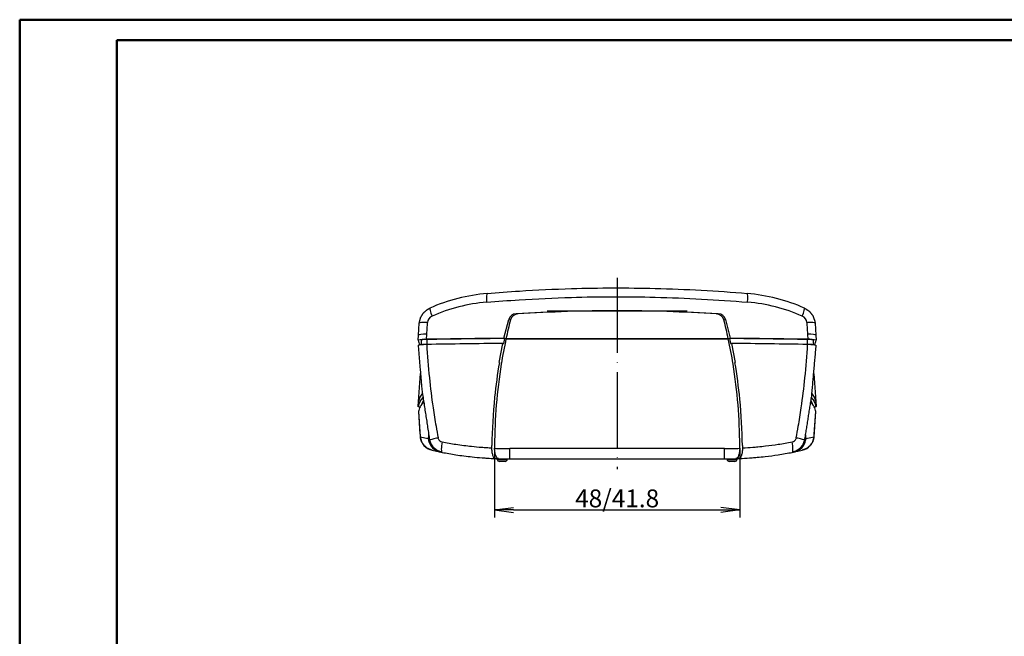
# Model space of a CAD drawing. Units: millimetres. Extents: x 1 to 1122, y 1 to 593.
# Drawn here: x 1 to 194, y 472 to 593 of the extents above; entities that cross this region are included whole.
import ezdxf

# ---------------------------------------------------------------- set-up
doc = ezdxf.new("R2010")
doc.units = ezdxf.units.MM
doc.linetypes.add('ACAD_ISO04W100', pattern=[30, 24, -3, 0, -3])
doc.styles.get("Standard").update_dxf_attribs({"font": 'isocp.shx', "width": 1.2})
doc.dimstyles.new('phoenix', dxfattribs={"dimtxt": 2.5, "dimasz": 3.72, "dimexe": 1.5, "dimexo": 0, "dimgap": 0.5, "dimtad": 1, "dimdec": 6, "dimdsep": 46, "dimtxsty": 'Standard', "dimblk": '_OPEN15', "dimcen": 0, "dimclrd": 1, "dimclre": 1, "dimclrt": 5, "dimadec": 4, "dimazin": 2, "dimtfac": 0.666667, "dimtdec": 6, "dimtmove": 0, "dimatfit": 0, "dimldrblk": '_OPEN15', "dimfxl": 1, "dimtolj": 1, "dimlwd": 25, "dimlwe": 25, "dimarcsym": 0})
doc.dimstyles.new('phoenix$4', dxfattribs={"dimtxt": 3.5, "dimasz": 3.72, "dimexe": 1.5, "dimexo": 0, "dimgap": 2, "dimtad": 1, "dimdsep": 46, "dimlunit": 6, "dimtxsty": 'Standard', "dimblk": '_OPEN15', "dimcen": 0, "dimclrd": 1, "dimclre": 1, "dimclrt": 5, "dimadec": 0, "dimazin": 0, "dimtfac": 0.666667, "dimtofl": 0, "dimtmove": 0, "dimatfit": 0, "dimldrblk": '_OPEN15', "dimfxl": 1, "dimtolj": 1, "dimlwd": 25, "dimlwe": 25, "dimarcsym": 0})

# ---------------------------------------------------------------- blocks, each defined once
blk = doc.blocks.new('_OPEN15', base_point=(1, 0))
at = {"color": 0, "linetype": 'ByBlock'}
for p, q in [((1, 0), (0, 0.132)), ((0, 0), (1, 0)), ((1, 0), (0, -0.132))]:
    blk.add_line(p, q, dxfattribs=at)
blk = doc.blocks.new('*D7')
at = {"color": 1, "linetype": 'Continuous', "lineweight": 25}
for p, q in [((94, 509.07), (94, 495.5)), ((142, 509.07), (142, 495.5)), ((97.72, 497), (138.28, 497))]:
    blk.add_line(p, q, dxfattribs=at)
at = {"color": 1, "linetype": 'Continuous', "lineweight": 25, "xscale": 3.72, "yscale": 3.72, "zscale": 3.72, "rotation": 180}
blk.add_blockref('_OPEN15', (94, 497), dxfattribs=at)
at = {"color": 1, "linetype": 'Continuous', "lineweight": 25, "xscale": 3.72, "yscale": 3.72, "zscale": 3.72}
blk.add_blockref('_OPEN15', (142, 497), dxfattribs=at)
at = {"color": 5, "linetype": 'Continuous', "lineweight": 35, "insert": (118, 499.25), "char_height": 3.5, "attachment_point": 5}
blk.add_mtext('\\A1;48/41.8', dxfattribs=at)
blk = doc.blocks.new('*D46')
at = {"color": 1, "linetype": 'Continuous', "lineweight": 25}
blk.add_line((101.49, 330.35), (102.92, 349.53), dxfattribs=at)
at = {"color": 1, "linetype": 'Continuous', "lineweight": 25, "xscale": 3.72, "yscale": 3.72, "zscale": 3.72, "rotation": 85.72848165206854}
blk.add_blockref('_OPEN15', (103.2, 353.24), dxfattribs=at)
at = {"color": 5, "linetype": 'Continuous', "lineweight": 35, "insert": (99.56, 338.26), "char_height": 3.5, "attachment_point": 5, "rotation": 85.7285}
blk.add_mtext('\\A1;R198,7', dxfattribs=at)

msp = doc.modelspace()

# ---------------------------------------------------------------- linework, layer by layer
at = {"color": 1, "linetype": 'Continuous', "lineweight": 50}
for p, q in [((1, 1), (1, 593)), ((1, 593), (840, 593))]:
    msp.add_line(p, q, dxfattribs=at)
at = {"color": 3, "linetype": 'Continuous', "lineweight": 50}
for p, q in [((20, 5), (20, 589)), ((20, 589), (836, 589))]:
    msp.add_line(p, q, dxfattribs=at)
at = {"color": 1, "linetype": 'ACAD_ISO04W100', "lineweight": 25, "ltscale": 0.614267}
msp.add_line((118, 542.47), (118, 505), dxfattribs=at)
for p, q in [((92.53, 539.39), (92.58, 539.39)), ((95.84, 530.6), (96.76, 534.27)), ((96.77, 534.27), (97.1, 534.22)), ((98.2, 535.44), (104.27, 535.82)), ((98.2, 535.43), (98.56, 535.37)), ((104.27, 535.99), (131.73, 535.99)), ((131.73, 535.82), (137.8, 535.44)), ((137.44, 535.37), (137.8, 535.43)), ((138.9, 534.22), (139.23, 534.27)), ((139.24, 534.27), (140.16, 530.6)), ((79.09, 531.23), (79.23, 533.55)), ((80.85, 533.52), (80.86, 533.68)), ((155.14, 533.68), (155.15, 533.52)), ((156.77, 533.55), (156.91, 531.23)), ((79.04, 530.23), (79.09, 531.23)), ((95.8, 529.56), (96.03, 530.56)), ((95.85, 530.6), (96.23, 530.51)), ((96.03, 530.56), (96.23, 530.51)), ((139.77, 530.51), (96.23, 530.51)), ((96.23, 530.51), (139.77, 530.51)), ((139.77, 530.51), (140.15, 530.6)), ((139.77, 530.51), (139.97, 530.56)), ((139.97, 530.56), (140.2, 529.56)), ((156.91, 531.23), (156.96, 530.23)), ((79.09, 529.23), (79.09, 529.23)), ((79.59, 530.23), (79.59, 529.35)), ((94.92, 525.87), (95.62, 529.6)), ((95.64, 529.6), (95.8, 529.56)), ((140.2, 529.56), (140.36, 529.6)), ((140.38, 529.6), (141.08, 525.87)), ((156.41, 530.23), (156.41, 529.35)), ((156.91, 529.23), (156.91, 529.23)), ((79.07, 518.24), (79.47, 523.74)), ((79.09, 518.24), (79.49, 523.74)), ((156.51, 523.74), (156.91, 518.24)), ((156.53, 523.74), (156.93, 518.24)), ((79.04, 517.24), (79.09, 518.24)), ((79.04, 517.24), (79.09, 518.24)), ((156.91, 518.24), (156.96, 517.24)), ((156.91, 518.24), (156.96, 517.24)), ((79.08, 516.25), (79.39, 511.84)), ((79.09, 516.25), (79.09, 516.25)), ((79.09, 516.25), (79.44, 511.34)), ((156.56, 511.34), (156.91, 516.25)), ((156.61, 511.84), (156.92, 516.25)), ((156.91, 516.25), (156.91, 516.25)), ((79.4, 511.84), (79.44, 511.35)), ((79.44, 511.34), (81.02, 510.98)), ((81.02, 510.98), (81.09, 511.4)), ((81.09, 511.4), (81.14, 511.68)), ((154.86, 511.68), (154.91, 511.4)), ((154.91, 511.4), (154.98, 510.98)), ((154.98, 510.98), (156.56, 511.34)), ((156.56, 511.35), (156.6, 511.84)), ((93.46, 509.15), (93.47, 509.59)), ((142.53, 509.59), (142.54, 509.15)), ((81.77, 508.68), (82.63, 508.49)), ((82.63, 508.49), (82.72, 508.47)), ((82.72, 508.47), (83.45, 508.32)), ((152.55, 508.32), (153.28, 508.47)), ((153.28, 508.47), (153.37, 508.49)), ((153.37, 508.49), (154.23, 508.68)), ((94.19, 507.06), (94.75, 507.04)), ((94.51, 506.9), (94.5, 507.04)), ((94.51, 506.9), (96.49, 506.9)), ((96.04, 506.5), (94.96, 506.5)), ((96.49, 506.9), (96.5, 507)), ((97, 507), (139, 507)), ((139.51, 506.9), (139.5, 507)), ((139.51, 506.9), (141.49, 506.9)), ((141.04, 506.5), (139.96, 506.5)), ((141.25, 507.04), (141.81, 507.06)), ((141.49, 506.9), (141.5, 507.04))]:
    msp.add_line(p, q)
at = {"color": 1}
for p, q in [((80.71, 531.39), (80.84, 533.52)), ((155.16, 533.52), (155.29, 531.39)), ((80.66, 530.4), (80.71, 531.39)), ((80.81, 529.4), (80.81, 530.36)), ((155.19, 530.36), (155.19, 529.4)), ((155.29, 531.39), (155.34, 530.4)), ((139, 509), (97, 509)), ((97, 507), (97, 509)), ((139, 507), (139, 509))]:
    msp.add_line(p, q, dxfattribs=at)
for centre, radius, start, end in [((95.5, 504.51), 35, 94.8706, 113.9284), ((140.5, 504.51), 35, 66.0712, 85.1298), ((98.31, 533.83), 1.6, 93.9271, 164.0174), ((98.63, 533.79), 1.58, 92.5007, 164.1264), ((137.37, 533.79), 1.58, 15.872, 87.501), ((137.69, 533.83), 1.6, 15.9818, 86.0737), ((80.29, 526.19), 4.22, 84.9604, 107.2524), ((155.71, 526.19), 4.23, 72.7653, 95.0219), ((80.35, 525.06), 4.36, 85.2305, 106.8426), ((155.65, 525.05), 4.36, 73.1744, 94.7524), ((82.43, 511.61), 3, 184.9749, 257.368), ((84.04, 511.3), 3.04, 186.0128, 247.4691), ((83.98, 511.37), 2.98, 187.5609, 242.5196), ((151.96, 511.3), 3.04, 292.5309, 353.9872), ((152.02, 511.37), 2.98, 297.4593, 352.4388), ((153.57, 511.61), 3, 282.632, 355.0251), ((84.03, 511.31), 3.04, 247.6524, 258.9126), ((97, 577), 70, 258.8383, 259.0502), ((139, 577), 70, 280.9498, 281.1617), ((151.97, 511.31), 3.04, 281.0874, 292.3476), ((94.96, 506.95), 0.45, 186, 270), ((97, 577), 70, 268.162, 270), ((96.04, 506.95), 0.45, 270, 354), ((139, 577), 70, 270, 271.838), ((139.96, 506.95), 0.45, 186, 270), ((141.04, 506.95), 0.45, 270, 354)]:
    msp.add_arc(centre, radius, start, end)
for centre, radius, start, end in [((95.27, 504.19), 33.6, 94.8223, 113.7157), ((140.73, 504.19), 33.6, 66.2839, 85.1781), ((82.36, 533.58), 1.5, 113.6646, 175.8543), ((153.64, 533.58), 1.5, 4.1457, 66.3354), ((83.93, 511.29), 1.01, 198.5911, 259.2801), ((152.07, 511.29), 1.01, 280.7199, 341.4089), ((97, 577), 68, 267.472, 270), ((139, 577), 68, 270, 272.528)]:
    msp.add_arc(centre, radius, start, end, dxfattribs=at)
for centre, major_axis, ratio, start_param, end_param in [((92.7, 537.39), (-0.17, 1.99), 0.116938, 0, 1.421429), ((143.3, 537.39), (0.17, 1.99), 0.116938, 4.861756, 6.283185), ((82.12, 534.68), (-0.81, 1.83), 0.112017, 0, 1.370065), ((153.88, 534.68), (0.81, 1.83), 0.112017, 4.91312, 6.283185), ((81.23, 533.41), (-2, 0.14), 0.126712, 4.908473, 6.283185), ((154.77, 533.41), (2, 0.14), 0.126712, 0, 1.374713), ((81.09, 531.12), (-2, 0.11), 0.129952, 4.906926, 6.283185), ((154.91, 531.12), (2, 0.11), 0.129952, 0, 1.376259), ((83.29, 511.03), (1.97, 0.37), 0.066577, 1.888396, 3.141593), ((83.29, 511.03), (1.97, 0.37), 0.066577, 1.738238, 1.888396), ((152.71, 511.03), (-1.97, 0.37), 0.066577, 4.394789, 4.544947), ((152.71, 511.03), (-1.97, 0.37), 0.066577, 3.141593, 4.394789), ((84.08, 510.24), (0.38, 1.96), 0.175226, 1.570475, 3.141593), ((151.92, 510.24), (-0.38, 1.96), 0.175226, 3.141593, 4.71271)]:
    msp.add_ellipse(centre, major_axis=major_axis, ratio=ratio, start_param=start_param, end_param=end_param, dxfattribs=at)
for centre, major_axis, ratio, start_param, end_param in [((118, 236.68), (-300, 0), 0.997716, 4.647536, 4.777241), ((194, 509.56), (-100, 0), 0.997716, 6.033427, 6.07161), ((42, 509.56), (-100, 0), 0.997716, 3.353168, 3.391351), ((81.09, 530.23), (1.5, 0), 0.087156, 1.758318, 3.141593), ((118, 513.28), (200, 0), 0.087156, 1.681775, 1.758598), ((118, 513.28), (-199.5, 0), 0.087156, 4.822744, 4.89991), ((194, 509.43), (0, -100.38), 0.996195, 4.500814, 4.551053), ((42, 509.43), (0, -100.38), 0.996195, 1.732133, 1.782371), ((118, 513.28), (-199.5, 0), 0.087156, 4.524868, 4.602034), ((118, 513.28), (200, 0), 0.087156, 1.382995, 1.459818), ((154.91, 530.23), (1.5, 0), 0.087156, 0, 1.383275), ((428.99, 530.71), (350, 0), 0.087156, 3.157337, 3.187189), ((81.09, 529.33), (2, 0.11), 0.043952, 1.756048, 3.141593), ((118, 512.28), (199.95, 0), 0.087156, 1.682884, 1.758375), ((118, 512.28), (199.95, 0), 0.087156, 1.383218, 1.458709), ((154.91, 529.33), (-2, 0.11), 0.043952, 3.141593, 4.527138), ((-192.99, 530.71), (350, 0), 0.087156, 6.237589, 6.267441), ((194, 509.43), (0, -100.38), 0.996195, 4.551053, 4.71104), ((42, 509.43), (0, -100.38), 0.996195, 1.572145, 1.732133), ((428.99, 516.76), (350, 0), 0.087156, 3.065721, 3.125849), ((429.05, 517.76), (-350, 0), 0.087156, 6.213316, 6.267317), ((-192.99, 516.76), (350, 0), 0.087156, 0.015744, 0.075872), ((-193.05, 517.76), (-350, 0), 0.087156, 3.157461, 3.211462), ((81.09, 518.14), (-2, 0.11), 0.043952, 6.271949, 6.283185), ((429.05, 515.77), (350, 0), 0.087156, 3.063229, 3.125724), ((429.05, 516.76), (-349.5, 0), 0.087156, 6.227832, 6.255758), ((-193.05, 515.77), (350, 0), 0.087156, 0.015868, 0.078363), ((-193.05, 516.76), (-349.5, 0), 0.087156, 3.16902, 3.196945), ((154.91, 518.14), (2, 0.11), 0.043952, 0, 0.011236), ((81.09, 516.35), (2, 0.11), 0.129952, 3.121071, 3.141593), ((154.91, 516.35), (-2, 0.11), 0.129952, 3.141593, 3.162115), ((81.43, 511.52), (1.99, 0.18), 0.123111, 3.11747, 3.141593), ((154.57, 511.52), (-1.99, 0.18), 0.123111, 3.141593, 3.165715), ((194, 509.43), (0, -100.38), 0.996195, 4.71104, 4.716026), ((42, 509.43), (0, -100.38), 0.996195, 1.567159, 1.572145), ((83.45, 509.88), (0.57, 1.39), 0.007809, 3.161527, 3.427867), ((83.74, 509.8), (0.29, 1.47), 0.452141, 2.965559, 3.141593), ((152.26, 509.8), (-0.29, 1.47), 0.452141, 3.141593, 3.316646), ((152.55, 509.88), (-0.57, 1.39), 0.007809, 2.855265, 3.121658)]:
    msp.add_ellipse(centre, major_axis=major_axis, ratio=ratio, start_param=start_param, end_param=end_param)
for points, degree, knots in [([(92.53, 539.39), (94.63, 539.57), (96.75, 539.72), (102.26, 540.08), (105.66, 540.24), (114.51, 540.5), (119.97, 540.51), (131.46, 540.23), (137.49, 539.9), (143.47, 539.39)], 3, [0, 0, 0, 0, 6.343566, 6.343566, 16.493271, 16.493271, 32.732799, 32.732799, 50.748525, 50.748525, 50.748525, 50.748525]), ([(79.23, 533.55), (79.5, 534.65), (80.08, 535.6), (80.93, 536.31), (81.3, 536.51)], 1, [0, 0, 1.137324, 2.25164, 3.362716, 3.779081, 3.779081]), ([(154.7, 536.51), (155.64, 535.89), (156.33, 535.02), (156.71, 533.97), (156.77, 533.55)], 1, [0, 0, 1.130601, 2.239921, 3.350223, 3.779204, 3.779204]), ([(81.33, 510.66), (79.82, 520.54), (79.09, 529.23)], 1, [0, 0, 10.00653, 18.739322, 18.739322]), ([(156.91, 529.23), (156.03, 519.27), (154.67, 510.66)], 1, [0, 0, 10.006561, 18.73932, 18.73932]), ([(94.93, 525.87), (94.55, 523.61), (94.24, 521.33), (93.69, 515.91), (93.5, 512.75), (93.47, 509.59)], 3, [5.138064, 5.138064, 5.138064, 5.138064, 12.019248, 12.019248, 21.503371, 21.503371, 21.503371, 21.503371]), ([(142.53, 509.59), (142.5, 512.62), (142.33, 515.65), (141.79, 521.08), (141.47, 523.48), (141.07, 525.87)], 3, [2.646281, 2.646281, 2.646281, 2.646281, 11.747579, 11.747579, 19.012865, 19.012865, 19.012865, 19.012865]), ([(79.4, 517.14), (79.4, 517.14), (79.39, 517.14), (79.27, 517.16), (79.18, 517.17), (79.06, 517.21), (79.03, 517.22), (79.04, 517.24)], 3, [1.541651, 1.541651, 1.541651, 1.541651, 1.561474, 1.561474, 2.181307, 2.181307, 2.801367, 2.801367, 2.801367, 2.801367]), ([(156.96, 517.24), (156.97, 517.22), (156.92, 517.2), (156.77, 517.16), (156.69, 517.15), (156.6, 517.14)], 3, [0, 0, 0, 0, 0.781532, 0.781532, 1.261351, 1.261351, 1.261351, 1.261351]), ([(81.77, 508.68), (80.87, 509.04), (80.15, 509.66), (79.65, 510.47), (79.44, 511.34)], 1, [0, 0, 0.971472, 1.92489, 2.878674, 3.775756, 3.775756]), ([(156.56, 511.34), (156.32, 510.4), (155.8, 509.59), (155.06, 509), (154.23, 508.68)], 1, [0, 0, 0.974443, 1.930244, 2.884844, 3.775748, 3.775748]), ([(83.7, 508.27), (82.79, 508.61), (82.04, 509.21), (81.53, 510.02), (81.33, 510.66)], 1, [0, 0, 0.976217, 1.934684, 2.892863, 3.568387, 3.568387]), ([(94.19, 507.06), (94.09, 507.06), (94, 507.12), (93.82, 507.33), (93.74, 507.49), (93.61, 507.87), (93.55, 508.1), (93.5, 508.47), (93.48, 508.61), (93.47, 508.81), (93.47, 508.88), (93.46, 508.98), (93.46, 509.01), (93.46, 509.06), (93.46, 509.08), (93.46, 509.11), (93.46, 509.13), (93.46, 509.15)], 3, [0, 0, 0, 0, 0.820657, 0.820657, 1.641178, 1.641178, 2.443785, 2.443785, 2.85603, 2.85603, 3.061314, 3.061314, 3.163802, 3.163802, 3.215017, 3.215017, 3.266215, 3.266215, 3.266215, 3.266215]), ([(94.75, 507.04), (94.75, 507.04), (94.74, 507.04), (94.64, 507.05), (94.55, 507.11), (94.38, 507.32), (94.3, 507.45), (94.16, 507.81), (94.11, 508.03), (94.04, 508.41), (94.03, 508.55), (94.01, 508.8), (94, 508.9), (94, 509.03), (94, 509.05), (94, 509.07)], 3, [-7.505882, -7.505882, -7.505882, -7.505882, -7.446854, -7.446854, -6.615045, -6.615045, -5.864638, -5.864638, -5.046018, -5.046018, -4.602301, -4.602301, -4.289805, -4.289805, -4.23235, -4.23235, -4.23235, -4.23235]), ([(142, 509.07), (142, 509.06), (142, 509.04), (142, 508.93), (141.99, 508.83), (141.98, 508.59), (141.96, 508.46), (141.91, 508.09), (141.85, 507.87), (141.72, 507.48), (141.63, 507.32), (141.45, 507.1), (141.35, 507.04), (141.25, 507.04)], 3, [-8.788085, -8.788085, -8.788085, -8.788085, -8.755015, -8.755015, -8.447039, -8.447039, -8.029139, -8.029139, -7.241287, -7.241287, -6.393981, -6.393981, -5.513276, -5.513276, -5.513276, -5.513276]), ([(83.7, 508.27), (84.61, 508.1), (85.52, 507.94), (87.48, 507.64), (88.53, 507.51), (90.24, 507.32), (90.9, 507.26), (91.89, 507.19), (92.22, 507.16), (93.08, 507.11), (93.61, 507.08), (94.16, 507.06), (94.17, 507.06), (94.19, 507.06)], 3, [0, 0, 0, 0, 2.727849, 2.727849, 5.84539, 5.84539, 7.793854, 7.793854, 8.768085, 8.768085, 10.326856, 10.326856, 10.373567, 10.373567, 10.373567, 10.373567]), ([(141.81, 507.06), (142.03, 507.07), (142.24, 507.07), (143.12, 507.12), (143.78, 507.16), (144.77, 507.24), (145.1, 507.27), (145.96, 507.34), (146.49, 507.4), (147.85, 507.56), (148.69, 507.67), (150.46, 507.94), (151.38, 508.1), (152.3, 508.27)], 3, [5.214141, 5.214141, 5.214141, 5.214141, 5.84539, 5.84539, 7.793854, 7.793854, 8.768085, 8.768085, 10.326856, 10.326856, 12.820889, 12.820889, 15.587707, 15.587707, 15.587707, 15.587707])]:
    msp.add_open_spline(points, degree=degree, knots=knots)
for points, knots in [([(92.44, 537.67), (94.56, 537.85), (96.68, 538.01), (102.2, 538.36), (105.62, 538.52), (114.5, 538.78), (119.98, 538.79), (131.51, 538.51), (137.56, 538.18), (143.56, 537.67)], [0, 0, 0, 0, 6.343566, 6.343566, 16.493271, 16.493271, 32.732799, 32.732799, 50.748525, 50.748525, 50.748525, 50.748525]), ([(80.71, 529.4), (80.83, 527.22), (81, 525.04), (81.42, 520.91), (81.66, 518.96), (82.12, 515.79), (82.32, 514.58), (82.66, 512.61), (82.8, 511.86), (82.94, 511.1)], [-18.46156, -18.46156, -18.46156, -18.46156, -11.907706, -11.907706, -6.000007, -6.000007, -2.307695, -2.307695, 0, 0, 0, 0]), ([(153.06, 511.1), (153.2, 511.86), (153.34, 512.61), (153.68, 514.58), (153.88, 515.79), (154.34, 518.96), (154.58, 520.91), (155, 525.04), (155.17, 527.22), (155.29, 529.4)], [-18.46156, -18.46156, -18.46156, -18.46156, -16.153865, -16.153865, -12.461553, -12.461553, -6.553854, -6.553854, 0, 0, 0, 0]), ([(83.74, 510.31), (84.63, 510.14), (85.52, 509.98), (87.44, 509.69), (88.47, 509.56), (90.15, 509.38), (90.8, 509.32), (91.77, 509.25), (92.09, 509.23), (92.77, 509.18), (93.11, 509.16), (93.46, 509.15)], [0, 0, 0, 0, 2.727849, 2.727849, 5.84539, 5.84539, 7.793854, 7.793854, 8.768085, 8.768085, 9.809605, 9.809605, 9.809605, 9.809605]), ([(142.54, 509.15), (142.56, 509.15), (142.58, 509.15), (143.26, 509.18), (143.91, 509.22), (144.88, 509.3), (145.2, 509.33), (146.04, 509.4), (146.56, 509.46), (147.9, 509.61), (148.72, 509.72), (150.45, 509.98), (151.36, 510.13), (152.26, 510.31)], [5.778102, 5.778102, 5.778102, 5.778102, 5.84539, 5.84539, 7.793854, 7.793854, 8.768085, 8.768085, 10.326856, 10.326856, 12.820889, 12.820889, 15.587707, 15.587707, 15.587707, 15.587707])]:
    msp.add_open_spline(points, degree=3, knots=knots, dxfattribs=at)
at = {"extrusion": (0.99857, 0.053457, 0)}
msp.add_open_spline([(80.71, 529.4), (80.71, 529.4), (80.71, 529.4), (80.71, 529.4)], degree=3, dxfattribs=at)
at = {"extrusion": (-0.99857, 0.053457, 0)}
msp.add_open_spline([(155.29, 529.4), (155.29, 529.4), (155.29, 529.4), (155.29, 529.4)], degree=3, dxfattribs=at)
for points in [[(79.09, 516.25), (79.09, 516.25), (79.09, 516.25), (79.09, 516.25)], [(156.91, 516.25), (156.91, 516.25), (156.91, 516.25), (156.91, 516.25)], [(82.97, 510.97), (82.96, 511.02), (82.95, 511.06), (82.94, 511.1)], [(153.06, 511.1), (153.05, 511.06), (153.04, 511.02), (153.03, 510.97)]]:
    msp.add_open_spline(points, degree=3)
at = {"extrusion": (-2.3e-15, 7e-16, -1)}
msp.add_open_spline([(142.54, 509.15), (142.54, 509.13), (142.54, 509.12), (142.54, 509.09), (142.54, 509.07), (142.54, 508.8), (142.52, 508.55), (142.44, 508.07), (142.39, 507.85), (142.25, 507.48), (142.17, 507.33), (142, 507.12), (141.91, 507.06), (141.81, 507.06)], degree=3, knots=[0, 0, 0, 0, 0.047327, 0.047327, 0.094695, 0.094695, 0.858532, 0.858532, 1.643148, 1.643148, 2.45226, 2.45226, 3.264772, 3.264772, 3.264772, 3.264772], dxfattribs=at)
at = {"extrusion": (-9e-16, 1e-15, -1)}
msp.add_open_spline([(154.67, 510.66), (154.34, 509.75), (153.75, 509), (152.95, 508.48), (152.3, 508.27)], degree=1, knots=[0, 0, 0.971827, 1.926778, 2.883958, 3.568433, 3.568433], dxfattribs=at)

# ---------------------------------------------------------------- dimensions: what is measured, and where the dimension line sits
at = {"color": 1, "linetype": 'Continuous', "lineweight": 35}
dim = msp.add_radius_dim(center=(118, 551.4375), mpoint=(103.1967, 353.2426), dimstyle='phoenix$4', override={"dimgap": 0.5, "dimdec": 1, "dimsah": 1, "dimadec": 1, "dimazin": 2, "dimtdec": 1, "dimtmove": 1}, dxfattribs=at)
dim.commit()
dim.dimension.update_dxf_attribs({"geometry": '*D46', "text_midpoint": (102.064, 338.0778), "dimtype": 164})
dim = msp.add_linear_dim(base=(142, 497), p1=(94, 509.07), p2=(142, 509.07), text='48/41.8', dimstyle='phoenix', override={"dimtxt": 3.5, "dimdec": 1, "dimsah": 1, "dimadec": 1, "dimtdec": 1}, dxfattribs=at)
dim.commit()
dim.dimension.update_dxf_attribs({"geometry": '*D7', "text_midpoint": (118, 499.25)})

doc.saveas('drawing.dxf')
